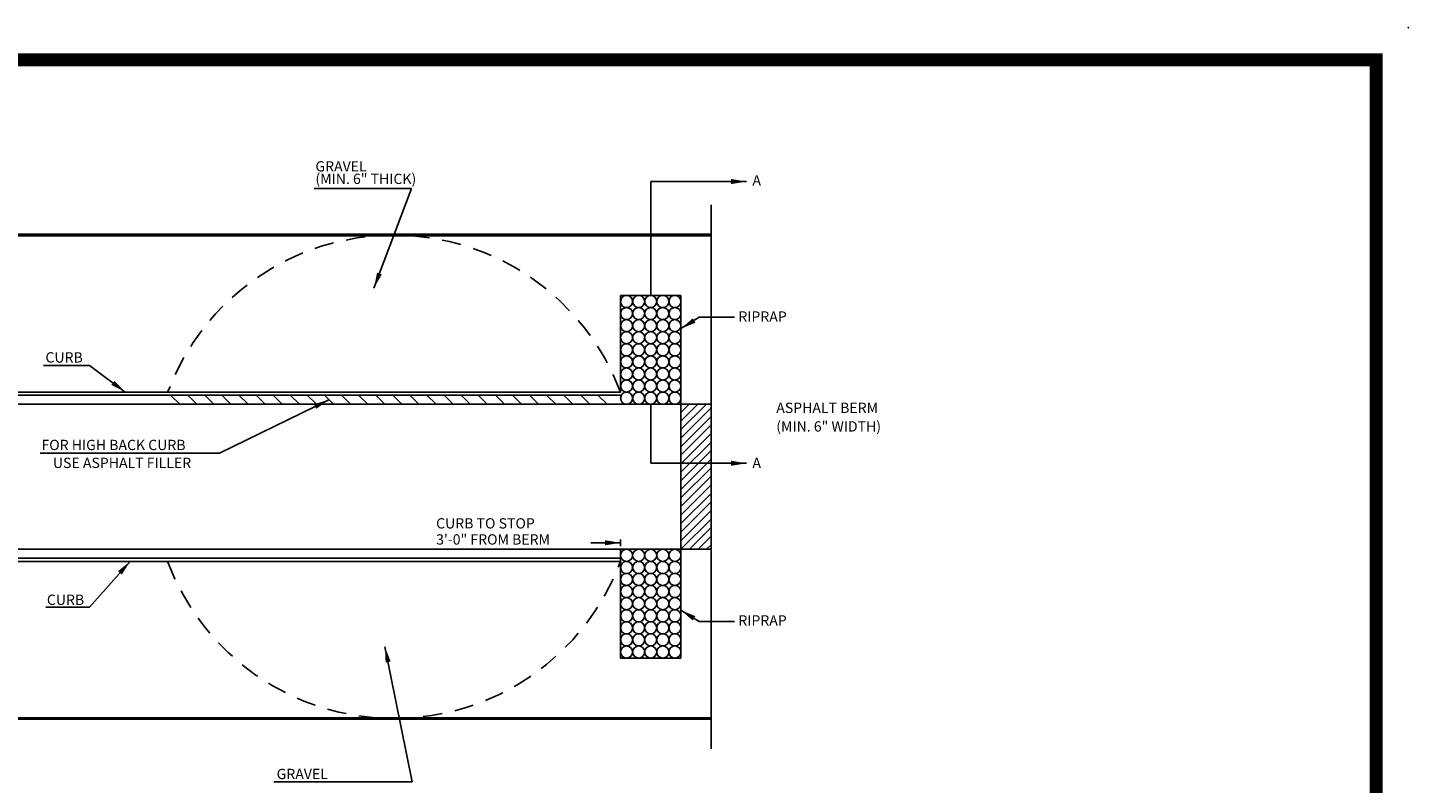
# Model space of a CAD drawing. Extents: x 23.5 to 75.5, y -55.4 to -22.7.
# Drawn here: x 29.8 to 40.5, y -28.6 to -22.7 of the extents above; entities that cross this region are included whole.
import ezdxf

# ---------------------------------------------------------------- set-up
doc = ezdxf.new("R2010")
doc.units = 0
doc.header["$LTSCALE"] = 0.3
doc.header["$MEASUREMENT"] = 0
doc.linetypes.add('DASHED', pattern=[0.75, 0.5, -0.25])
doc.layers.get('0').update_dxf_attribs({"linetype": 'CONTINUOUS'})
doc.layers.get('DEFPOINTS').update_dxf_attribs({"linetype": 'CONTINUOUS'})
doc.styles.add('L80', font='ROMAND.SHX', dxfattribs={"height": 0.08})

msp = doc.modelspace()

# ---------------------------------------------------------------- linework, layer by layer
at = {"color": 1}
for p, q in [((34.633, -23.94, 0.05), (35.375, -23.94, 0.05)), ((34.633, -24.823, 0.05), (34.633, -23.94, 0.05)), ((32.022, -23.994, 0.05), (32.779, -23.994, 0.05)), ((32.779, -23.994, 0.05), (32.487, -24.766, 0.05)), ((35.102, -28.339, 0.05), (35.102, -24.12, 0.05)), ((34.399, -24.823, 0.05), (34.868, -24.823, 0.05)), ((34.399, -25.573, 0.05), (34.399, -24.823, 0.05)), ((34.868, -25.667, 0.05), (34.868, -24.823, 0.05)), ((34.868, -25.081, 0.05), (35.01, -24.993, 0.05)), ((35.01, -24.993, 0.05), (35.284, -24.993, 0.05)), ((29.925, -25.366, 0.05), (30.28, -25.366, 0.05)), ((30.28, -25.366, 0.05), (30.558, -25.573, 0.05)), ((28.087, -25.573, 0.05), (34.399, -25.573, 0.05)), ((28.087, -25.597, 0.05), (34.399, -25.597, 0.05)), ((28.087, -25.667, 0.05), (35.102, -25.667, 0.05)), ((30.91, -25.597, 0.05), (30.98, -25.667, 0.05)), ((31.042, -25.597, 0.05), (31.113, -25.667, 0.05)), ((31.175, -25.597, 0.05), (31.245, -25.667, 0.05)), ((31.29, -26.048, 0.05), (32.138, -25.632, 0.05)), ((31.307, -25.597, 0.05), (31.378, -25.667, 0.05)), ((31.44, -25.597, 0.05), (31.51, -25.667, 0.05)), ((31.573, -25.597, 0.05), (31.643, -25.667, 0.05)), ((31.705, -25.597, 0.05), (31.775, -25.667, 0.05)), ((31.838, -25.597, 0.05), (31.908, -25.667, 0.05)), ((31.97, -25.597, 0.05), (32.041, -25.667, 0.05)), ((32.103, -25.597, 0.05), (32.173, -25.667, 0.05)), ((32.235, -25.597, 0.05), (32.306, -25.667, 0.05)), ((32.368, -25.597, 0.05), (32.438, -25.667, 0.05)), ((32.501, -25.597, 0.05), (32.571, -25.667, 0.05)), ((32.633, -25.597, 0.05), (32.704, -25.667, 0.05)), ((32.766, -25.597, 0.05), (32.836, -25.667, 0.05)), ((32.898, -25.597, 0.05), (32.969, -25.667, 0.05)), ((33.031, -25.597, 0.05), (33.101, -25.667, 0.05)), ((33.164, -25.597, 0.05), (33.234, -25.667, 0.05)), ((33.296, -25.597, 0.05), (33.366, -25.667, 0.05)), ((33.429, -25.597, 0.05), (33.499, -25.667, 0.05)), ((33.561, -25.597, 0.05), (33.632, -25.667, 0.05)), ((33.694, -25.597, 0.05), (33.764, -25.667, 0.05)), ((33.826, -25.597, 0.05), (33.897, -25.667, 0.05)), ((33.959, -25.597, 0.05), (34.029, -25.667, 0.05)), ((34.092, -25.597, 0.05), (34.162, -25.667, 0.05)), ((34.224, -25.597, 0.05), (34.295, -25.667, 0.05)), ((34.633, -26.125, 0.05), (34.633, -25.667, 0.05)), ((34.868, -26.792, 0.05), (34.868, -25.667, 0.05)), ((34.868, -25.864, 0.05), (35.065, -25.667, 0.05)), ((34.868, -25.731, 0.05), (34.932, -25.667, 0.05)), ((34.868, -25.798, 0.05), (34.998, -25.667, 0.05)), ((34.868, -25.93, 0.05), (35.102, -25.696, 0.05)), ((34.868, -25.997, 0.05), (35.102, -25.762, 0.05)), ((34.868, -26.063, 0.05), (35.102, -25.828, 0.05)), ((34.868, -26.129, 0.05), (35.102, -25.895, 0.05)), ((34.868, -26.195, 0.05), (35.102, -25.961, 0.05)), ((29.897, -26.048, 0.05), (31.29, -26.048, 0.05)), ((34.633, -26.125, 0.05), (35.375, -26.125, 0.05)), ((34.868, -26.262, 0.05), (35.102, -26.027, 0.05)), ((34.868, -26.328, 0.05), (35.102, -26.094, 0.05)), ((34.868, -26.394, 0.05), (35.102, -26.16, 0.05)), ((34.868, -26.461, 0.05), (35.102, -26.226, 0.05)), ((34.868, -26.527, 0.05), (35.102, -26.293, 0.05)), ((34.868, -26.593, 0.05), (35.102, -26.359, 0.05)), ((34.868, -26.659, 0.05), (35.102, -26.425, 0.05)), ((34.868, -26.726, 0.05), (35.102, -26.491, 0.05)), ((34.868, -26.792, 0.05), (35.102, -26.558, 0.05)), ((34.934, -26.792, 0.05), (35.102, -26.624, 0.05)), ((34.17, -26.742, 0.05), (34.399, -26.742, 0.05)), ((34.399, -26.767, 0.05), (34.399, -26.717, 0.05)), ((35, -26.792, 0.05), (35.102, -26.69, 0.05)), ((35.067, -26.792, 0.05), (35.102, -26.757, 0.05)), ((28.087, -26.792, 0.05), (35.102, -26.792, 0.05)), ((28.087, -26.862, 0.05), (34.399, -26.862, 0.05)), ((34.399, -26.792, 0.05), (34.399, -27.636, 0.05)), ((34.868, -27.636, 0.05), (34.868, -26.792, 0.05)), ((28.087, -26.886, 0.05), (34.399, -26.886, 0.05)), ((30.28, -27.24, 0.05), (30.596, -26.886, 0.05)), ((29.941, -27.24, 0.05), (30.28, -27.24, 0.05)), ((34.868, -27.265, 0.05), (35.01, -27.352, 0.05)), ((35.01, -27.352, 0.05), (35.284, -27.352, 0.05)), ((32.784, -28.596, 0.05), (32.572, -27.549, 0.05)), ((34.399, -27.636, 0.05), (34.868, -27.636, 0.05)), ((31.711, -28.596, 0.05), (32.784, -28.596, 0.05))]:
    msp.add_line(p, q, dxfattribs=at)
at = {"color": 1, "const_width": 0.1, "elevation": 0.031}
msp.add_lwpolyline([(23.759, -22.996), (40.259, -22.996), (40.259, -33.496), (23.759, -33.496)], close=True, dxfattribs=at)
at = {"color": 1, "const_width": 0.025, "elevation": 0.05}
for points in [[(28.087, -24.355), (35.102, -24.355)], [(28.087, -28.105), (35.102, -28.105)]]:
    msp.add_lwpolyline(points, dxfattribs=at)
at = {"color": 1}
msp.add_lwpolyline([(35.035, -26.029, 0, 0.04, 0), (35.141, -25.974, 0, 0, 0), (35.553, -25.759, 0, 0, 0), (36.602, -25.759, 0, 0, 0)], format="xyseb", dxfattribs=at)
for centre in [(34.446, -24.87, 0.05), (34.54, -24.87, 0.05), (34.633, -24.87, 0.05), (34.727, -24.87, 0.05), (34.821, -24.87, 0.05), (34.446, -24.964, 0.05), (34.54, -24.964, 0.05), (34.633, -24.964, 0.05), (34.727, -24.964, 0.05), (34.821, -24.964, 0.05), (34.446, -25.058, 0.05), (34.54, -25.058, 0.05), (34.633, -25.058, 0.05), (34.727, -25.058, 0.05), (34.821, -25.058, 0.05), (34.446, -25.151, 0.05), (34.54, -25.151, 0.05), (34.633, -25.151, 0.05), (34.727, -25.151, 0.05), (34.821, -25.151, 0.05), (34.446, -25.245, 0.05), (34.54, -25.245, 0.05), (34.633, -25.245, 0.05), (34.727, -25.245, 0.05), (34.821, -25.245, 0.05), (34.446, -25.339, 0.05), (34.54, -25.339, 0.05), (34.633, -25.339, 0.05), (34.727, -25.339, 0.05), (34.821, -25.339, 0.05), (34.446, -25.433, 0.05), (34.446, -25.526, 0.05), (34.54, -25.433, 0.05), (34.54, -25.526, 0.05), (34.633, -25.433, 0.05), (34.633, -25.526, 0.05), (34.727, -25.433, 0.05), (34.727, -25.526, 0.05), (34.821, -25.433, 0.05), (34.821, -25.526, 0.05), (34.446, -25.62, 0.05), (34.54, -25.62, 0.05), (34.633, -25.62, 0.05), (34.727, -25.62, 0.05), (34.821, -25.62, 0.05), (34.446, -26.839, 0.05), (34.54, -26.839, 0.05), (34.633, -26.839, 0.05), (34.727, -26.839, 0.05), (34.821, -26.839, 0.05), (34.446, -26.933, 0.05), (34.446, -27.026, 0.05), (34.54, -26.933, 0.05), (34.54, -27.026, 0.05), (34.633, -26.933, 0.05), (34.633, -27.026, 0.05), (34.727, -26.933, 0.05), (34.727, -27.026, 0.05), (34.821, -26.933, 0.05), (34.821, -27.026, 0.05), (34.446, -27.12, 0.05), (34.54, -27.12, 0.05), (34.633, -27.12, 0.05), (34.727, -27.12, 0.05), (34.821, -27.12, 0.05), (34.446, -27.214, 0.05), (34.54, -27.214, 0.05), (34.633, -27.214, 0.05), (34.727, -27.214, 0.05), (34.821, -27.214, 0.05), (34.446, -27.308, 0.05), (34.54, -27.308, 0.05), (34.633, -27.308, 0.05), (34.727, -27.308, 0.05), (34.821, -27.308, 0.05), (34.446, -27.401, 0.05), (34.54, -27.401, 0.05), (34.633, -27.401, 0.05), (34.727, -27.401, 0.05), (34.821, -27.401, 0.05), (34.446, -27.495, 0.05), (34.54, -27.495, 0.05), (34.633, -27.495, 0.05), (34.727, -27.495, 0.05), (34.821, -27.495, 0.05), (34.446, -27.589, 0.05), (34.54, -27.589, 0.05), (34.633, -27.589, 0.05), (34.727, -27.589, 0.05), (34.821, -27.589, 0.05)]:
    msp.add_circle(centre, 0.0469, dxfattribs=at)
at = {"color": 1, "linetype": 'DASHED'}
for start, end in [(20.4873, 159.5127), (200.4873, 339.5127)]:
    msp.add_arc((32.643, -26.23, 0.05), 1.875, start, end, dxfattribs=at)
at = {"color": 7}
msp.add_point((40.509, -22.746, 0.031), dxfattribs=at)
at = {"color": 1, "linetype": 'BYBLOCK'}
for points in [[(35.255, -23.96, 0.05), (35.255, -23.92, 0.05), (35.375, -23.94, 0.05)], [(32.511, -24.646, 0.05), (32.548, -24.66, 0.05), (32.487, -24.766, 0.05)], [(34.959, -25.001, 0.05), (34.98, -25.035, 0.05), (34.868, -25.081, 0.05)], [(30.45, -25.518, 0.05), (30.474, -25.486, 0.05), (30.558, -25.573, 0.05)], [(32.039, -25.703, 0.05), (32.022, -25.667, 0.05), (32.138, -25.632, 0.05)], [(35.255, -26.145, 0.05), (35.255, -26.105, 0.05), (35.375, -26.125, 0.05)], [(34.279, -26.762, 0.05), (34.279, -26.722, 0.05), (34.399, -26.742, 0.05)], [(30.531, -26.989, 0.05), (30.501, -26.962, 0.05), (30.596, -26.886, 0.05)], [(34.98, -27.311, 0.05), (34.959, -27.345, 0.05), (34.868, -27.265, 0.05)], [(32.616, -27.662, 0.05), (32.577, -27.67, 0.05), (32.572, -27.549, 0.05)]]:
    msp.add_solid(points, dxfattribs=at)
at = {"layer": 'DEFPOINTS', "color": 1, "linetype": 'BYBLOCK'}
msp.add_point((32.643, -26.23, 0.05), dxfattribs=at)

# ---------------------------------------------------------------- texts
at = {"color": 1, "style": 'L80'}
for s, p in [('GRAVEL', (32.033, -23.862, 0.05)), ('(MIN. 6" THICK)', (32.033, -23.959, 0.05)), ('A', (35.422, -23.971, 0.05)), ('RIPRAP', (35.313, -25.027, 0.05)), ('CURB', (29.939, -25.344, 0.05)), ('ASPHALT BERM', (35.607, -25.735, 0.05)), ('(MIN. 6" WIDTH)', (35.607, -25.879, 0.05)), ('FOR HIGH BACK CURB', (29.908, -26.023, 0.05)), ('USE ASPHALT FILLER', (29.997, -26.162, 0.05)), ('A', (35.422, -26.162, 0.05)), ('CURB TO STOP', (32.969, -26.631, 0.05)), ('3\'-0" FROM BERM', (32.969, -26.756, 0.05)), ('CURB', (29.95, -27.224, 0.05)), ('RIPRAP', (35.313, -27.384, 0.05)), ('GRAVEL', (31.732, -28.575, 0.05))]:
    msp.add_text(s, height=0.08, dxfattribs=at).set_placement(p)

doc.saveas('drawing.dxf')
